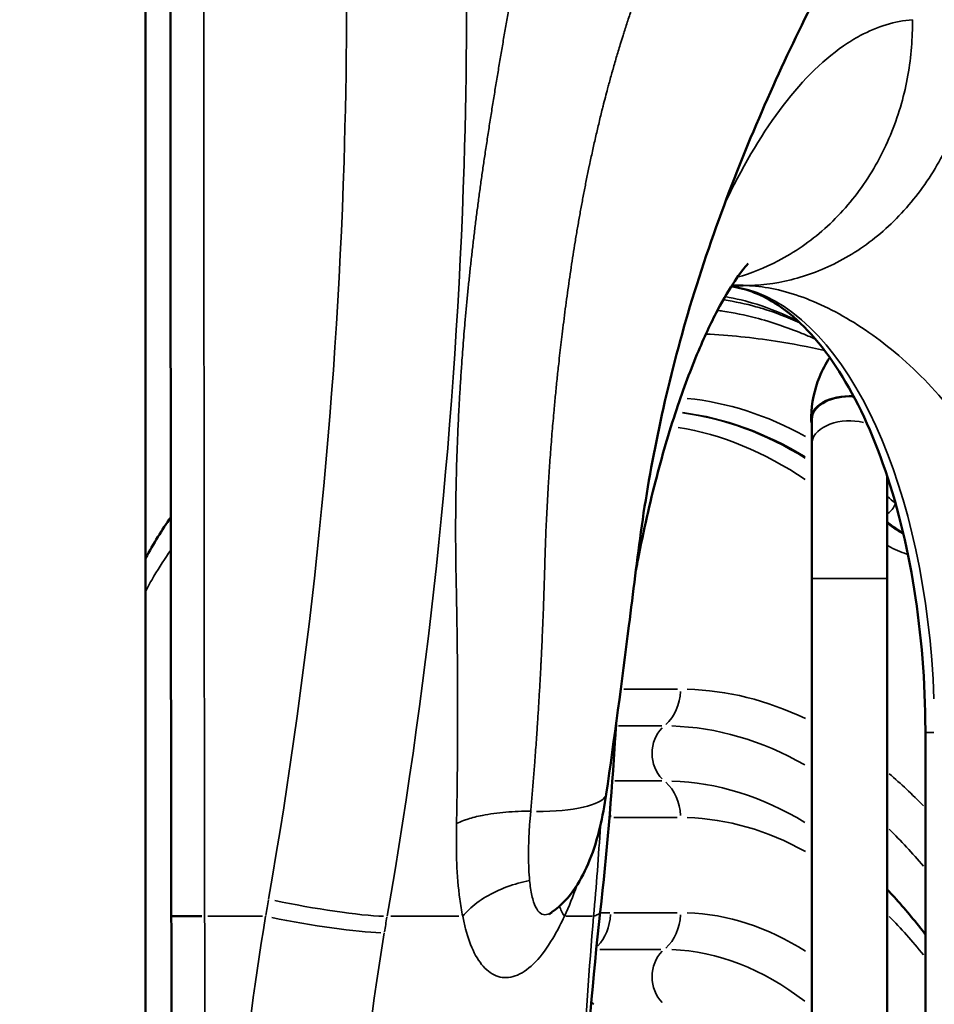
# Model space of a CAD drawing. Units: millimetres. Extents: x 0 to 20100, y 0 to 18597.
# Drawn here: x 6655 to 7064, y 14360 to 14800 of the extents above; entities that cross this region are included whole.
import ezdxf

# ---------------------------------------------------------------- set-up
doc = ezdxf.new("R2010")
doc.units = ezdxf.units.MM
doc.layers.add('MD_Visible', color=7, linetype='Continuous', lineweight=50)
doc.layers.add('MD_Visible Narrow', color=7, linetype='Continuous', lineweight=35)
doc.dimstyles.new('DİLARA 5', dxfattribs={"dimtxt": 250, "dimasz": 100, "dimexe": 0, "dimexo": 100, "dimgap": 50, "dimtad": 2, "dimdec": 0, "dimlfac": 0.1, "dimrnd": 5, "dimtxsty": 'Standard', "dimcen": 0, "dimse1": 1, "dimse2": 1, "dimclrd": 256, "dimadec": 0, "dimazin": 0, "dimtfac": 1, "dimtdec": 0, "dimtix": 1, "dimtmove": 0, "dimatfit": 3, "dimfxl": 1, "dimarcsym": 0})

# ---------------------------------------------------------------- blocks, each defined once
blk = doc.blocks.new('CustomObjectsInViewport4_0')
at = {"layer": 'MD_Visible', "extrusion": (0, 1, 0)}
for p, q in [((6711.07, 14951.69), (6711.07, 12737.23)), ((6973.44, 14681.24), (6978.61, 14681.24)), ((7001.26, 14684.17), (7001.26, 14684.17)), ((7009.3, 14610.51), (7009.29, 14621.51)), ((7009.32, 14190.31), (7009.32, 14550.14)), ((7043.02, 14173.09), (7043.02, 14550.14)), ((7060.08, 14193.19), (7060.08, 14481.24))]:
    blk.add_line(p, q, dxfattribs=at)
at = {"layer": 'MD_Visible', "extrusion": (1.22465e-16, -2.40741e-35, -1)}
blk.add_ellipse((7025.84, 14621.52), major_axis=(-16.85, -0.01), ratio=0.603882, start_param=6.094483, end_param=7.863353, dxfattribs=at)
at = {"layer": 'MD_Visible'}
for start_param, end_param in [(1.579177, 3.141593), (1.458951, 1.579177)]:
    blk.add_ellipse((7026.14, 14621.52), major_axis=(16.85, 0.01), ratio=0.603882, start_param=start_param, end_param=end_param, dxfattribs=at)
at = {"layer": 'MD_Visible', "extrusion": (1.22465e-16, 4.81482e-35, -1)}
blk.add_ellipse((6750.68, 14399.12), major_axis=(-28, -0.05), ratio=0.003053, start_param=6.282717, end_param=6.28272, dxfattribs=at)
at = {"layer": 'MD_Visible', "extrusion": (1.22465e-16, 7.22224e-35, -1)}
blk.add_ellipse((6750.68, 14399.12), major_axis=(-28, -0.05), ratio=0.003053, start_param=5.252934, end_param=6.228518, dxfattribs=at)
at = {"layer": 'MD_Visible'}
for points, knots in [([(6722.69, 14399.07), (6722.63, 14432.4), (6722.58, 14465.74), (6722.41, 14599.07), (6722.35, 14699.07), (6722.34, 14849.94), (6722.36, 14900.82), (6722.38, 14951.69)], [0, 0, 0, 0, 10.000001, 10.000001, 40.000025, 40.000025, 55.262261, 55.262261, 55.262261, 55.262261]), ([(7105.59, 14931.61), (7104.87, 14931.18), (7104.96, 14931.23), (7103.56, 14930.36), (7102.32, 14929.55), (7097.62, 14926.27), (7093.55, 14923.09), (7084.15, 14914.74), (7078.73, 14909.41), (7066.87, 14896.52), (7060.58, 14889), (7046.91, 14870.84), (7039.54, 14859.93), (7025.18, 14836.53), (7018.15, 14823.99), (7004.25, 14797.11), (6997.35, 14782.66), (6983.9, 14752.39), (6977.26, 14736.5), (6964.85, 14703.41), (6958.95, 14686.06), (6949.1, 14652.63), (6945.02, 14636.48), (6938.16, 14604.75), (6935.37, 14589.06), (6931.04, 14558.7), (6929.34, 14543.88), (6924.27, 14503.8), (6920.91, 14478.63), (6917.26, 14453.66)], [8.240604, 8.240604, 8.240604, 8.240604, 8.709044, 8.709044, 10.124475, 10.124475, 13.557885, 13.557885, 17.385645, 17.385645, 21.633745, 21.633745, 26.603318, 26.603318, 31.541391, 31.541391, 36.686187, 36.686187, 41.978883, 41.978883, 47.461521, 47.461521, 52.433092, 52.433092, 57.298449, 57.298449, 62.064626, 62.064626, 70.158938, 70.158938, 70.158938, 70.158938]), ([(6980.83, 14691.07), (6980.83, 14691.07), (6980.61, 14690.86), (6979.39, 14689.54), (6977.71, 14687.54), (6973.44, 14681.37), (6970.84, 14677.16), (6965.21, 14666.74), (6962.14, 14660.37), (6955.78, 14645.53), (6952.47, 14636.83), (6945.96, 14617.58), (6942.77, 14606.86), (6936.78, 14583.93), (6933.98, 14571.58), (6931.24, 14557.35), (6930.92, 14555.68), (6930.61, 14554.02)], [10.492413, 10.492413, 10.492413, 10.492413, 11.821484, 11.821484, 14.70953, 14.70953, 17.602983, 17.602983, 20.693754, 20.693754, 24.118203, 24.118203, 27.803723, 27.803723, 31.70641, 31.70641, 32.221038, 32.221038, 32.221038, 32.221038]), ([(6973.2, 14680.86), (6980.15, 14679.91), (6987.19, 14677.15), (7003.13, 14666.43), (7011.96, 14657.21), (7027.97, 14633.12), (7035.16, 14618.35), (7047.11, 14584.57), (7051.86, 14565.53), (7058.32, 14525.15), (7060.01, 14503.8), (7060.08, 14482.02), (7060.08, 14481.63), (7060.08, 14481.24)], [4.778405, 4.778405, 4.778405, 4.778405, 5.026548, 5.026548, 5.340708, 5.340708, 5.650707, 5.650707, 5.963229, 5.963229, 6.277388, 6.277388, 6.283185, 6.283185, 6.283185, 6.283185]), ([(7017.28, 14649.06), (7015.48, 14646.28), (7013.93, 14643.34), (7010.41, 14634.69), (7009.14, 14628.69), (7008.99, 14622.28), (7008.99, 14621.9), (7008.99, 14621.51)], [2.6657824, 2.6657824, 2.6657824, 2.6657824, 2.8279568, 2.8279568, 3.1233832, 3.1233832, 3.1422469, 3.1422469, 3.1422469, 3.1422469]), ([(7009.32, 14550.14), (7009.32, 14554.46), (7009.32, 14558.78), (7009.32, 14567.35), (7009.32, 14571.6), (7009.32, 14579.95), (7009.31, 14584.06), (7009.31, 14592.06), (7009.31, 14595.95), (7009.3, 14603.45), (7009.3, 14607.07), (7009.3, 14610.51)], [4.712389, 4.712389, 4.712389, 4.712389, 4.8420616, 4.8420616, 4.9717342, 4.9717342, 5.1014069, 5.1014069, 5.2310795, 5.2310795, 5.3607521, 5.3607521, 5.3607521, 5.3607521]), ([(7043.02, 14550.14), (7043.02, 14554.46), (7043.02, 14558.78), (7043.02, 14567.36), (7043.02, 14571.61), (7043.02, 14579.96), (7043.01, 14584.07), (7043.01, 14590.76), (7043.01, 14593.39), (7043.01, 14595.97)], [4.712389, 4.712389, 4.712389, 4.712389, 4.8420616, 4.8420616, 4.9717342, 4.9717342, 5.1014069, 5.1014069, 5.1884061, 5.1884061, 5.1884061, 5.1884061]), ([(6711.07, 14559.02), (6711.11, 14559.11), (6711.16, 14559.2), (6714.72, 14565.8), (6718.5, 14571.89), (6722.45, 14577.58)], [8.097106, 8.097106, 8.097106, 8.097106, 8.133128, 8.133128, 10.787479, 10.787479, 10.787479, 10.787479]), ([(6917.23, 14453.53), (6915.81, 14443.84), (6913.72, 14433.59), (6908.11, 14419.81), (6906.01, 14415.64), (6900.67, 14407.66), (6897.26, 14403.78), (6893.15, 14400.94)], [0.014125, 0.014125, 0.014125, 0.014125, 3.149119, 3.149119, 4.54979, 4.54979, 6.050232, 6.050232, 6.050232, 6.050232]), ([(7060.08, 14390.89), (7059.91, 14391.1), (7059.74, 14391.32), (7055.2, 14397.23), (7050.73, 14402.58), (7045.14, 14408.7), (7044.08, 14409.83), (7043.02, 14410.94)], [4.11103243, 4.11103243, 4.11103243, 4.11103243, 4.11402154, 4.11402154, 4.19214751, 4.19214751, 4.21022693, 4.21022693, 4.21022693, 4.21022693]), ([(6722.85, 14203.16), (6722.85, 14236.49), (6722.84, 14269.83), (6722.78, 14335.13), (6722.74, 14367.1), (6722.69, 14399.07)], [0, 0, 0, 0, 10.000004, 10.000004, 19.590935, 19.590935, 19.590935, 19.590935]), ([(6893.11, 14400.91), (6892.71, 14400.64), (6892.39, 14400.38), (6891.96, 14400.02), (6891.83, 14399.89), (6891.76, 14399.82), (6891.75, 14399.81), (6891.75, 14399.81)], [0.0126482, 0.0126482, 0.0126482, 0.0126482, 0.3474173, 0.3474173, 0.6526721, 0.6526721, 0.750435, 0.750435, 0.750435, 0.750435]), ([(6914.59, 14400.87), (6911.3, 14371.35), (6908.81, 14341.53), (6905.36, 14284.19), (6904.29, 14256.65), (6903.7, 14229.1)], [0, 0, 0, 0, 9.035448, 9.035448, 17.301929, 17.301929, 17.301929, 17.301929])]:
    blk.add_open_spline(points, degree=3, knots=knots, dxfattribs=at)
for points in [[(7052.26, 14775.37), (7052.26, 14775.37), (7052.26, 14775.37), (7052.26, 14775.37)], [(6900.21, 14679.83), (6900.21, 14679.83), (6900.21, 14679.83), (6900.21, 14679.83)], [(6850.55, 14666.88), (6850.55, 14666.88), (6850.55, 14666.88), (6850.55, 14666.88)], [(7030.32, 14663.28), (7030.32, 14663.28), (7030.32, 14663.28), (7030.32, 14663.28)], [(7057.9, 14640.9), (7057.9, 14640.9), (7057.9, 14640.9), (7057.9, 14640.9)], [(6844.79, 14590.95), (6844.79, 14590.95), (6844.79, 14590.95), (6844.79, 14590.95)], [(6921.8, 14485.83), (6921.63, 14483.52), (6921.47, 14481.22), (6921.33, 14478.93)], [(6921.33, 14478.92), (6919.7, 14452.85), (6917.48, 14426.82), (6914.59, 14400.87)]]:
    blk.add_open_spline(points, degree=3, dxfattribs=at)
at = {"layer": 'MD_Visible Narrow', "extrusion": (0, 1, 0)}
for p, q in [((6892.9, 14613.37), (6892.9, 14613.37)), ((7009.53, 14550.14), (7042.81, 14550.14)), ((6949.22, 14500.63), (6925.13, 14500.63)), ((6887.22, 14496.37), (6887.22, 14496.37)), ((6922.76, 14484.22), (6942.18, 14484.22)), ((7060.09, 14481.24), (7063.85, 14481.24)), ((6942.1, 14459.6), (6921.17, 14459.6)), ((6920.72, 14443.19), (6948.99, 14443.19)), ((6763.51, 14399.02), (6738.96, 14399.02)), ((6820.93, 14399.02), (6851.37, 14399.02)), ((6899.2, 14399.02), (6911, 14399.02)), ((6948.99, 14400.63), (6920.72, 14400.63)), ((6914.35, 14384.22), (6941.74, 14384.22))]:
    blk.add_line(p, q, dxfattribs=at)
at = {"layer": 'MD_Visible Narrow'}
for centre, major_axis, ratio, start_param, end_param in [((6967.66, 14481.24), (0, 200), 0.482754, -1.495141, -0.133354), ((6941.51, 14185.05), (0, 446.27), 0.523524, -0.281572, -0.051326), ((6935.55, 14185.05), (0, 440.27), 0.523524, -0.312217, -0.06913), ((7026.15, 14610.52), (16.85, 0.01), 0.603882, 1.193563, 3.039065), ((6941.51, 14185.05), (0, 446.27), 0.523524, 0.426665, 0.426678), ((6941.51, 14185.05), (0, 446.27), 0.523524, -0.465599, -0.450268), ((7068.31, 14685.47), (0, 120), 0.523524, 2.733247, 2.841805), ((7062.35, 14685.47), (0, 126), 0.523524, 2.851414, 2.980677), ((6933.52, 14500.63), (0, 20), 0.852011, 3.797966, 4.664261), ((6950.56, 14061.91), (0, 438.72), 0.523524, -0.245759, -0.012935), ((6919.15, 14061.91), (0, 438.72), 0.523524, 0.398613, 0.39862), ((6950.56, 14061.91), (0, 438.72), 0.523524, -0.492876, -0.418428), ((6933.52, 14443.19), (0, 20), 0.852011, -1.522669, -0.656373), ((6943.26, 14061.91), (0, 397.69), 0.523524, -0.306726, -0.016143), ((6882.31, 14455.41), (34.97, -1.5), 0.267158, 4.832889, 6.180976), ((6911.85, 14061.91), (0, 397.69), 0.523524, 0.440454, 0.440455), ((7672.66, 14203.1), (-11.65, 1040.24), 0.888053, 1.364231, 1.371017), ((6784.89, 14406.85), (-39.4, 6.89), 0.094493, 1.170663, 2.568374), ((6902.11, 14400.63), (0, 20), 0.852011, 3.872945, 4.668208), ((6919.15, 14061.91), (0, 338.72), 0.523524, 0.02655, 0.026552), ((6919.15, 14061.91), (0, 338.72), 0.523524, 0.001297, 0.024634), ((6933.52, 14400.63), (0, 20), 0.852011, 3.797966, 4.664261), ((6950.56, 14061.91), (0, 338.72), 0.523524, -0.320839, -0.016886)]:
    blk.add_ellipse(centre, major_axis=major_axis, ratio=ratio, start_param=start_param, end_param=end_param, dxfattribs=at)
at = {"layer": 'MD_Visible Narrow', "extrusion": (1.22465e-16, 0, -1)}
for centre, major_axis, ratio, start_param, end_param in [((6936.4, 14185.05), (0, 440.27), 0.523524, 0.065534, 0.308332), ((6930.44, 14185.05), (0, 434.27), 0.523524, 0.084115, 0.340069), ((6930.44, 14185.05), (0, 434.27), 0.523524, -0.387965, -0.387951), ((7073.42, 14685.47), (0, 114), 0.523524, 3.603729, 3.607817), ((7067.46, 14685.47), (0, 120), 0.523524, 3.425178, 3.535091), ((6950.56, 14471.91), (0, 15), 0.852011, 3.846093, 5.578685), ((6943.26, 14061.91), (0, 422.31), 0.523524, 0.015171, 0.288255), ((6911.85, 14061.91), (0, 422.31), 0.523524, -0.389052, -0.389048), ((6919.15, 14061.91), (0, 381.28), 0.523524, -0.002077, -0.000109), ((6902.11, 14443.19), (0, 20), 0.852011, 1.428969, 1.563332), ((6950.56, 14061.91), (0, 381.28), 0.523524, 0.014939, 0.283847), ((6943.26, 14061.91), (0, 422.31), 0.523524, 0.472558, 0.552245), ((6950.56, 14061.91), (0, 381.28), 0.523524, 0.48655, 0.575779), ((6950.56, 14371.91), (0, 15), 0.852011, 3.846093, 5.578685), ((6943.26, 14061.91), (0, 322.31), 0.523524, 0.020113, 0.382143), ((6919.15, 14371.91), (0, 15), 0.852011, 3.755994, 3.866801)]:
    blk.add_ellipse(centre, major_axis=major_axis, ratio=ratio, start_param=start_param, end_param=end_param, dxfattribs=at)
at = {"layer": 'MD_Visible Narrow', "extrusion": (1.22465e-16, 1.2326e-32, -1)}
blk.add_ellipse((7041.47, 14583.65), major_axis=(4.16, 4.32), ratio=0.760991, start_param=0.989259, end_param=1.89425, dxfattribs=at)
at = {"layer": 'MD_Visible Narrow', "extrusion": (1.22465e-16, 6.16298e-33, -1)}
blk.add_ellipse((6783.57, 14399.16), major_axis=(-39.45, 6.63), ratio=0.091097, start_param=3.715437, end_param=5.113136, dxfattribs=at)
at = {"layer": 'MD_Visible Narrow', "extrusion": (1.22465e-16, -3.85186e-34, -1)}
blk.add_ellipse((7690.73, 14203.31), major_axis=(-11.66, 999.55), ratio=0.88853, start_param=-1.370534, end_param=-1.363745, dxfattribs=at)
at = {"layer": 'MD_Visible Narrow'}
for points, knots in [([(7197.22, 14995.6), (7196.53, 14996.65), (7194.42, 14999.87), (7190.83, 15005.15), (7186.41, 15011.36), (7181.91, 15017.39), (7177.34, 15023.23), (7172.71, 15028.89), (7168.01, 15034.35), (7163.25, 15039.61), (7158.44, 15044.67), (7153.58, 15049.54), (7148.67, 15054.19), (7143.72, 15058.64), (7138.73, 15062.87), (7133.71, 15066.89), (7128.66, 15070.7), (7123.59, 15074.28), (7118.49, 15077.65), (7115.09, 15079.74), (7112.59, 15081.23), (7110.99, 15082.16), (7108.59, 15083.51), (7105.97, 15084.92), (7103.15, 15086.38), (7100.63, 15087.63), (7098.61, 15088.58), (7096.31, 15089.64), (7093.23, 15090.98), (7089.37, 15092.54), (7085.52, 15093.98), (7081.67, 15095.29), (7077.82, 15096.47), (7073.97, 15097.53), (7070.13, 15098.47), (7066.3, 15099.28), (7062.47, 15099.96), (7058.66, 15100.52), (7054.85, 15100.95), (7052.31, 15101.16), (7050.12, 15101.3), (7048.26, 15101.4), (7045.47, 15101.48), (7042.69, 15101.49), (7039.92, 15101.43), (7037.16, 15101.3), (7034.12, 15101.08), (7030.8, 15100.74), (7027.22, 15100.24), (7023.66, 15099.63), (7020.11, 15098.89), (7016.59, 15098.02), (7013.09, 15097.03), (7009.62, 15095.91), (7006.17, 15094.66), (7002.75, 15093.28), (6999.35, 15091.77), (6995.99, 15090.13), (6993.46, 15088.77), (6992.04, 15087.98), (6991.02, 15087.39), (6989.59, 15086.55), (6987.47, 15085.24), (6985.37, 15083.87), (6983.28, 15082.44), (6981.21, 15080.96), (6979.15, 15079.41), (6977.12, 15077.81), (6975.1, 15076.14), (6973.1, 15074.42), (6971.12, 15072.64), (6969.16, 15070.79), (6967.23, 15068.91), (6965.34, 15066.98), (6963.48, 15065.02), (6961.65, 15063), (6959.83, 15060.93), (6958.03, 15058.8), (6956.25, 15056.62), (6954.5, 15054.38), (6952.76, 15052.09), (6951.04, 15049.75), (6949.34, 15047.35), (6947.67, 15044.9), (6945.89, 15042.22), (6944.01, 15039.29), (6942.05, 15036.09), (6940.11, 15032.82), (6938.21, 15029.48), (6936.33, 15026.06), (6934.49, 15022.58), (6932.68, 15019.03), (6930.89, 15015.41), (6929.14, 15011.72), (6927.42, 15007.97), (6925.72, 15004.16), (6924.06, 15000.28), (6922.42, 14996.35), (6920.81, 14992.36), (6919.23, 14988.31), (6917.67, 14984.21), (6916.14, 14980.05), (6914.64, 14975.83), (6913.16, 14971.57), (6911.71, 14967.26), (6910.28, 14962.9), (6908.87, 14958.49), (6907.48, 14954.03), (6906.58, 14951.03), (6905.69, 14948.07), (6904.83, 14945.15), (6903.56, 14940.74), (6902.3, 14936.28), (6901.07, 14931.79), (6899.85, 14927.26), (6898.65, 14922.7), (6897.47, 14918.1), (6896.3, 14913.48), (6895.15, 14908.82), (6894.01, 14904.13), (6892.89, 14899.41), (6891.68, 14894.24), (6890.39, 14888.61), (6889.03, 14882.51), (6887.68, 14876.37), (6886.35, 14870.19), (6885.05, 14863.98), (6883.75, 14857.72), (6882.48, 14851.43), (6881.22, 14845.11), (6879.98, 14838.76), (6878.75, 14832.37), (6877.53, 14825.95), (6876.33, 14819.51), (6875.14, 14813.03), (6873.97, 14806.53), (6872.81, 14800), (6871.66, 14793.44), (6870.53, 14786.85), (6869.42, 14780.24), (6868.32, 14773.61), (6867.23, 14766.95), (6866.16, 14760.27), (6865.1, 14753.56), (6864.06, 14746.83), (6863.39, 14742.33), (6862.89, 14739.05), (6862.59, 14736.98), (6861.98, 14732.84), (6861.24, 14727.64), (6860.38, 14721.39), (6859.55, 14715.11), (6858.75, 14708.82), (6858.24, 14704.61), (6857.74, 14700.42), (6857.25, 14696.26), (6856.55, 14689.99), (6855.89, 14683.71), (6855.25, 14677.42), (6854.65, 14671.12), (6854.27, 14666.92), (6853.94, 14663.04), (6853.64, 14659.49), (6853.21, 14654.16), (6852.85, 14649.34), (6852.54, 14645.03), (6852.28, 14641.23), (6852.04, 14637.43), (6851.81, 14633.63), (6851.59, 14629.83), (6851.45, 14627.3), (6851.29, 14624.31), (6851.12, 14620.85), (6850.88, 14615.67), (6850.67, 14610.49), (6850.48, 14605.33), (6850.32, 14600.17), (6850.18, 14594.96), (6850.09, 14590.57), (6850.04, 14587.91), (6850, 14584.94), (6849.94, 14580.79), (6849.9, 14574.59), (6849.9, 14568.41), (6849.93, 14562.26), (6849.99, 14557.15), (6850.05, 14553.59), (6850.09, 14551.56), (6850.11, 14550.54), (6850.13, 14549.82), (6850.13, 14549.48), (6850.17, 14547.92), (6850.22, 14545.36), (6850.29, 14541.69), (6850.36, 14538.01), (6850.42, 14534.34), (6850.48, 14530.67), (6850.52, 14528.22), (6850.55, 14526.05), (6850.57, 14524.17), (6850.62, 14520.41), (6850.67, 14515.7), (6850.72, 14510.88), (6850.75, 14507.41), (6850.76, 14505.82), (6850.77, 14504.08), (6850.78, 14501.68), (6850.79, 14498.07), (6850.8, 14494.47), (6850.8, 14490.87), (6850.8, 14487.26), (6850.8, 14484.86), (6850.79, 14482.77), (6850.78, 14480.99), (6850.77, 14478.32), (6850.75, 14475.03), (6850.73, 14471.12), (6850.69, 14466.58), (6850.66, 14463.56), (6850.63, 14460.85), (6850.6, 14458.45), (6850.55, 14454.85), (6850.5, 14451.25), (6850.44, 14447.65), (6850.38, 14444.06), (6850.33, 14441.66), (6850.31, 14440.46), (6850.31, 14440.46), (6850.31, 14440.46)], [85.591708, 85.591708, 85.591708, 85.591708, 86.089694, 87.123535, 88.157376, 89.191217, 90.225058, 91.258899, 92.29274, 93.326581, 94.360422, 95.394263, 96.428104, 97.461946, 98.495787, 99.529628, 100.563469, 101.59731, 102.631151, 103.664992, 103.664992, 104.149905, 104.634819, 105.119733, 105.73076, 106.341788, 106.647302, 106.952816, 107.730359, 108.507902, 109.285444, 110.062987, 110.84053, 111.618073, 112.395616, 113.173158, 113.950701, 114.728244, 115.505787, 116.28333, 116.28333, 116.856055, 117.42878, 118.001505, 118.57423, 119.146955, 119.71968, 120.470585, 121.221491, 121.972396, 122.723301, 123.474207, 124.225112, 124.976018, 125.726923, 126.477828, 127.228734, 127.979639, 128.730545, 128.944808, 128.944808, 129.432629, 129.920449, 130.40827, 130.896091, 131.383912, 131.871733, 132.359553, 132.847374, 133.335195, 133.823016, 134.310837, 134.798657, 135.2741, 135.749543, 136.224985, 136.700428, 137.17587, 137.651313, 138.126755, 138.602198, 139.07764, 139.553083, 140.028525, 140.503968, 141.085111, 141.666254, 142.247397, 142.82854, 143.409683, 143.990826, 144.571969, 145.153112, 145.734255, 146.315398, 146.896541, 147.477684, 148.058827, 148.63997, 149.221113, 149.802256, 150.383399, 150.964542, 151.545685, 152.126828, 152.707971, 153.289114, 153.870257, 154.4514, 154.4514, 155.011398, 155.571395, 156.131393, 156.69139, 157.251388, 157.811385, 158.371383, 158.93138, 159.491378, 160.051376, 160.611373, 161.171371, 161.881141, 162.590912, 163.300683, 164.010454, 164.720225, 165.429995, 166.139766, 166.849537, 167.559308, 168.269079, 168.978849, 169.68862, 170.398391, 171.108162, 171.817932, 172.527703, 173.237474, 173.947245, 174.657016, 175.366786, 176.076557, 176.786328, 177.496099, 178.20587, 178.20587, 178.5313, 178.85673, 179.507589, 180.158449, 180.809309, 181.460169, 182.111029, 182.111029, 182.754025, 183.397021, 184.040017, 184.683012, 185.326008, 185.969004, 185.969004, 186.51189, 187.054776, 187.597661, 187.985095, 188.372528, 188.759962, 189.147395, 189.534829, 189.922263, 189.922263, 190.452565, 190.982868, 191.51317, 192.043473, 192.573775, 193.104078, 193.656477, 193.932677, 193.932677, 194.578679, 195.224681, 195.870683, 196.516685, 197.162687, 197.485688, 197.647189, 197.808689, 197.808689, 197.879307, 197.914616, 198.305363, 198.69611, 199.086857, 199.477604, 199.868351, 200.259098, 200.259098, 200.559892, 200.860686, 201.462275, 202.063863, 202.403783, 202.573742, 202.573742, 202.958574, 203.343405, 203.728237, 204.113068, 204.497899, 204.882731, 204.882731, 205.168167, 205.453603, 205.739039, 206.224464, 206.709888, 207.195313, 207.195313, 207.58109, 207.966866, 208.352643, 208.73842, 209.124196, 209.509973, 209.509973, 209.510263, 209.510263, 209.510263, 209.510263]), ([(6908.5, 14728.97), (6908.9, 14730.91), (6909.3, 14732.85), (6909.7, 14734.78), (6909.73, 14734.91), (6909.75, 14735.03), (6909.78, 14735.16), (6910.21, 14737.22), (6910.66, 14739.27), (6911.11, 14741.31), (6911.55, 14743.36), (6912.01, 14745.4), (6912.48, 14747.44), (6912.94, 14749.47), (6913.42, 14751.5), (6913.9, 14753.52), (6914.38, 14755.55), (6914.88, 14757.56), (6915.38, 14759.57), (6915.54, 14760.22), (6915.7, 14760.87), (6915.87, 14761.52), (6916.21, 14762.88), (6916.56, 14764.23), (6916.9, 14765.57), (6917.23, 14766.83), (6917.56, 14768.08), (6917.9, 14769.33), (6918.09, 14770.06), (6918.28, 14770.79), (6918.48, 14771.51), (6918.99, 14773.39), (6919.51, 14775.27), (6920.03, 14777.13), (6920.06, 14777.22), (6920.09, 14777.31), (6920.11, 14777.41), (6920.66, 14779.36), (6921.23, 14781.31), (6921.8, 14783.25), (6922.37, 14785.19), (6922.95, 14787.12), (6923.53, 14789.04), (6923.91, 14790.26), (6924.28, 14791.47), (6924.66, 14792.69), (6924.88, 14793.38), (6925.1, 14794.08), (6925.33, 14794.78), (6925.93, 14796.68), (6926.55, 14798.58), (6927.17, 14800.46), (6927.8, 14802.34), (6928.43, 14804.22), (6929.07, 14806.08), (6929.71, 14807.95), (6930.36, 14809.8), (6931.02, 14811.65), (6931.68, 14813.49), (6932.35, 14815.33), (6933.02, 14817.15), (6933.7, 14818.97), (6934.38, 14820.79), (6935.07, 14822.59), (6935.17, 14822.84), (6935.26, 14823.08), (6935.36, 14823.33), (6935.96, 14824.88), (6936.56, 14826.43), (6937.17, 14827.96), (6937.88, 14829.74), (6938.6, 14831.51), (6939.32, 14833.27), (6940.05, 14835.03), (6940.78, 14836.77), (6941.52, 14838.51), (6942.25, 14840.24), (6943, 14841.97), (6943.75, 14843.68), (6944.51, 14845.39), (6945.26, 14847.09), (6946.03, 14848.78), (6946.65, 14850.13), (6947.27, 14851.48), (6947.89, 14852.82), (6948.04, 14853.15), (6948.2, 14853.48), (6948.35, 14853.81), (6949.13, 14855.47), (6949.92, 14857.13), (6950.71, 14858.77), (6951.5, 14860.41), (6952.3, 14862.04), (6953.1, 14863.65), (6953.74, 14864.93), (6954.37, 14866.19), (6955.01, 14867.45), (6955.65, 14868.71), (6956.3, 14869.96), (6956.95, 14871.21), (6957.59, 14872.45), (6958.24, 14873.69), (6958.9, 14874.92), (6959.55, 14876.14), (6960.21, 14877.36), (6960.87, 14878.58), (6961.23, 14879.25), (6961.6, 14879.92), (6961.96, 14880.58), (6962.26, 14881.12), (6962.55, 14881.66), (6962.85, 14882.19), (6963.52, 14883.39), (6964.18, 14884.58), (6964.85, 14885.76), (6965.52, 14886.94), (6966.19, 14888.11), (6966.87, 14889.28), (6967.54, 14890.44), (6968.22, 14891.6), (6968.9, 14892.75), (6969.58, 14893.9), (6970.26, 14895.04), (6970.94, 14896.18), (6971.62, 14897.31), (6972.3, 14898.43), (6972.99, 14899.55), (6973.68, 14900.67), (6974.36, 14901.78), (6975.05, 14902.88), (6975.74, 14903.98), (6976.43, 14905.08), (6977.13, 14906.16), (6977.84, 14907.29), (6978.56, 14908.41), (6979.29, 14909.51), (6980.01, 14910.62), (6980.73, 14911.72), (6981.45, 14912.82), (6982.18, 14913.91), (6982.9, 14914.99), (6983.63, 14916.07), (6984.06, 14916.72), (6984.5, 14917.36), (6984.94, 14918.01), (6985.23, 14918.43), (6985.52, 14918.85), (6985.81, 14919.27), (6986.53, 14920.33), (6987.26, 14921.38), (6987.99, 14922.42), (6988.72, 14923.46), (6989.45, 14924.49), (6990.18, 14925.52), (6990.91, 14926.54), (6991.64, 14927.56), (6992.38, 14928.57), (6992.52, 14928.77), (6992.67, 14928.97), (6992.81, 14929.17), (6993.4, 14929.97), (6993.99, 14930.77), (6994.57, 14931.57), (6995.3, 14932.56), (6996.04, 14933.54), (6996.77, 14934.51), (6997.5, 14935.49), (6998.24, 14936.45), (6998.97, 14937.41), (6999.54, 14938.15), (7000.1, 14938.89), (7000.67, 14939.62), (7000.84, 14939.83), (7001, 14940.05), (7001.17, 14940.26), (7001.9, 14941.2), (7002.63, 14942.13), (7003.37, 14943.06), (7004.1, 14943.98), (7004.83, 14944.9), (7005.56, 14945.81), (7006.3, 14946.72), (7007.03, 14947.62), (7007.76, 14948.51), (7007.99, 14948.78), (7008.21, 14949.06), (7008.44, 14949.33), (7008.94, 14949.94), (7009.45, 14950.55), (7009.95, 14951.16), (7010.68, 14952.03), (7011.41, 14952.89), (7012.14, 14953.75), (7012.19, 14953.81), (7012.24, 14953.87), (7012.29, 14953.93), (7012.97, 14954.72), (7013.64, 14955.51), (7014.32, 14956.29), (7014.94, 14957.01), (7015.56, 14957.72), (7016.18, 14958.43), (7016.29, 14958.55), (7016.39, 14958.66), (7016.49, 14958.78), (7017.22, 14959.61), (7017.94, 14960.42), (7018.67, 14961.23), (7019.39, 14962.04), (7020.11, 14962.83), (7020.84, 14963.63), (7021.56, 14964.42), (7022.28, 14965.2), (7023, 14965.98), (7023.35, 14966.35), (7023.69, 14966.72), (7024.04, 14967.08), (7024.41, 14967.48), (7024.79, 14967.88), (7025.16, 14968.28), (7025.88, 14969.04), (7026.6, 14969.79), (7027.32, 14970.53), (7028.04, 14971.28), (7028.75, 14972.01), (7029.47, 14972.74), (7030.05, 14973.34), (7030.64, 14973.93), (7031.22, 14974.51), (7031.81, 14975.1), (7032.39, 14975.68), (7032.98, 14976.25), (7033.56, 14976.82), (7034.14, 14977.39), (7034.73, 14977.96), (7035.31, 14978.52), (7035.89, 14979.08), (7036.47, 14979.63), (7037.05, 14980.18), (7037.63, 14980.73), (7038.21, 14981.27), (7038.77, 14981.8), (7039.33, 14982.31), (7039.88, 14982.82), (7039.91, 14982.84), (7039.93, 14982.86), (7039.95, 14982.89), (7040.53, 14983.42), (7041.11, 14983.94), (7041.69, 14984.46), (7042.26, 14984.98), (7042.84, 14985.5), (7043.42, 14986.01), (7043.99, 14986.52), (7044.57, 14987.02), (7045.15, 14987.52), (7045.72, 14988.02), (7046.3, 14988.52), (7046.87, 14989), (7047.44, 14989.49), (7048.02, 14989.98), (7048.59, 14990.45), (7049.16, 14990.93), (7049.74, 14991.4), (7050.31, 14991.87), (7050.9, 14992.35), (7051.48, 14992.82), (7052.07, 14993.29), (7052.66, 14993.76), (7053.24, 14994.22), (7053.83, 14994.68), (7054.41, 14995.13), (7055, 14995.58), (7055.58, 14996.03), (7056.17, 14996.47), (7056.75, 14996.91), (7057.34, 14997.35), (7057.92, 14997.78), (7058.5, 14998.21), (7059.09, 14998.63), (7059.67, 14999.05), (7060.25, 14999.47), (7060.83, 14999.88), (7061.42, 15000.29), (7062, 15000.69), (7062.58, 15001.09), (7063.16, 15001.49), (7063.74, 15001.88), (7064.33, 15002.27), (7064.91, 15002.66), (7065.49, 15003.04), (7066.07, 15003.41), (7066.65, 15003.79), (7067.23, 15004.16), (7067.81, 15004.52), (7068.39, 15004.89), (7068.98, 15005.24), (7069.56, 15005.59), (7070.14, 15005.95), (7070.72, 15006.29), (7071.3, 15006.63), (7071.55, 15006.78), (7071.81, 15006.93), (7072.07, 15007.07), (7072.96, 15007.59), (7073.85, 15008.08), (7074.75, 15008.57), (7075.64, 15009.05), (7076.54, 15009.52), (7077.44, 15009.98), (7078.33, 15010.44), (7079.23, 15010.88), (7080.13, 15011.3), (7081.02, 15011.73), (7081.92, 15012.14), (7082.82, 15012.54), (7083.72, 15012.93), (7084.62, 15013.32), (7085.52, 15013.68), (7085.94, 15013.85), (7086.37, 15014.02), (7086.79, 15014.19), (7087.27, 15014.37), (7087.75, 15014.56), (7088.23, 15014.74), (7089.13, 15015.07), (7090.04, 15015.39), (7090.95, 15015.7), (7091.85, 15016.01), (7092.76, 15016.3), (7093.67, 15016.57), (7094.58, 15016.85), (7095.49, 15017.11), (7096.4, 15017.35), (7097.31, 15017.6), (7098.22, 15017.83), (7099.13, 15018.04), (7100.05, 15018.26), (7100.96, 15018.45), (7101.88, 15018.64), (7101.98, 15018.66), (7102.07, 15018.67), (7102.17, 15018.69), (7102.99, 15018.85), (7103.81, 15019), (7104.63, 15019.14), (7105.34, 15019.25), (7106.04, 15019.36), (7106.74, 15019.46), (7107.44, 15019.56), (7108.15, 15019.64), (7108.85, 15019.72), (7109.55, 15019.8), (7110.26, 15019.87), (7110.96, 15019.94), (7111.67, 15020), (7112.38, 15020.05), (7113.08, 15020.09), (7113.79, 15020.14), (7114.5, 15020.17), (7115.21, 15020.2), (7115.92, 15020.22), (7116.63, 15020.24), (7117.34, 15020.24), (7118.3, 15020.25), (7119.27, 15020.25), (7120.23, 15020.22), (7121.2, 15020.2), (7122.16, 15020.16), (7123.13, 15020.1), (7124.1, 15020.04), (7125.07, 15019.97), (7126.04, 15019.88), (7127.01, 15019.79), (7127.98, 15019.68), (7128.95, 15019.56), (7129.92, 15019.43), (7130.89, 15019.29), (7131.86, 15019.13), (7132.14, 15019.09), (7132.42, 15019.04), (7132.7, 15018.99), (7133.39, 15018.87), (7134.08, 15018.74), (7134.77, 15018.61), (7135.75, 15018.41), (7136.72, 15018.2), (7137.69, 15017.98), (7137.81, 15017.95), (7137.92, 15017.93), (7138.03, 15017.9)], [-178.206547, -178.206547, -178.206547, -178.206547, -177.539161, -177.539161, -177.539161, -177.496099, -177.496099, -177.496099, -176.786328, -176.786328, -176.786328, -176.076557, -176.076557, -176.076557, -175.366786, -175.366786, -175.366786, -174.657016, -174.657016, -174.657016, -174.426896, -174.426896, -174.426896, -173.947245, -173.947245, -173.947245, -173.49846, -173.49846, -173.49846, -173.237474, -173.237474, -173.237474, -172.560828, -172.560828, -172.560828, -172.527703, -172.527703, -172.527703, -171.817932, -171.817932, -171.817932, -171.108162, -171.108162, -171.108162, -170.657863, -170.657863, -170.657863, -170.398391, -170.398391, -170.398391, -169.68862, -169.68862, -169.68862, -168.978849, -168.978849, -168.978849, -168.269079, -168.269079, -168.269079, -167.559308, -167.559308, -167.559308, -166.849537, -166.849537, -166.849537, -166.752046, -166.752046, -166.752046, -166.139766, -166.139766, -166.139766, -165.429995, -165.429995, -165.429995, -164.720225, -164.720225, -164.720225, -164.010454, -164.010454, -164.010454, -163.300683, -163.300683, -163.300683, -162.731526, -162.731526, -162.731526, -162.590912, -162.590912, -162.590912, -161.881141, -161.881141, -161.881141, -161.171371, -161.171371, -161.171371, -160.611373, -160.611373, -160.611373, -160.051376, -160.051376, -160.051376, -159.491378, -159.491378, -159.491378, -158.93138, -158.93138, -158.93138, -158.621639, -158.621639, -158.621639, -158.371383, -158.371383, -158.371383, -157.811385, -157.811385, -157.811385, -157.251388, -157.251388, -157.251388, -156.69139, -156.69139, -156.69139, -156.131393, -156.131393, -156.131393, -155.571395, -155.571395, -155.571395, -155.011398, -155.011398, -155.011398, -154.4514, -154.4514, -154.4514, -153.870257, -153.870257, -153.870257, -153.289114, -153.289114, -153.289114, -152.707971, -152.707971, -152.707971, -152.357262, -152.357262, -152.357262, -152.126828, -152.126828, -152.126828, -151.545685, -151.545685, -151.545685, -150.964542, -150.964542, -150.964542, -150.383399, -150.383399, -150.383399, -150.26754, -150.26754, -150.26754, -149.802256, -149.802256, -149.802256, -149.221113, -149.221113, -149.221113, -148.63997, -148.63997, -148.63997, -148.190457, -148.190457, -148.190457, -148.058827, -148.058827, -148.058827, -147.477684, -147.477684, -147.477684, -146.896541, -146.896541, -146.896541, -146.315398, -146.315398, -146.315398, -146.136878, -146.136878, -146.136878, -145.734255, -145.734255, -145.734255, -145.153112, -145.153112, -145.153112, -145.111765, -145.111765, -145.111765, -144.571969, -144.571969, -144.571969, -144.074056, -144.074056, -144.074056, -143.990826, -143.990826, -143.990826, -143.409683, -143.409683, -143.409683, -142.82854, -142.82854, -142.82854, -142.247397, -142.247397, -142.247397, -141.969302, -141.969302, -141.969302, -141.666254, -141.666254, -141.666254, -141.085111, -141.085111, -141.085111, -140.503968, -140.503968, -140.503968, -140.028525, -140.028525, -140.028525, -139.553083, -139.553083, -139.553083, -139.07764, -139.07764, -139.07764, -138.602198, -138.602198, -138.602198, -138.126755, -138.126755, -138.126755, -137.669841, -137.669841, -137.669841, -137.651313, -137.651313, -137.651313, -137.17587, -137.17587, -137.17587, -136.700428, -136.700428, -136.700428, -136.224985, -136.224985, -136.224985, -135.749543, -135.749543, -135.749543, -135.2741, -135.2741, -135.2741, -134.798657, -134.798657, -134.798657, -134.310837, -134.310837, -134.310837, -133.823016, -133.823016, -133.823016, -133.335195, -133.335195, -133.335195, -132.847374, -132.847374, -132.847374, -132.359553, -132.359553, -132.359553, -131.871733, -131.871733, -131.871733, -131.383912, -131.383912, -131.383912, -130.896091, -130.896091, -130.896091, -130.40827, -130.40827, -130.40827, -129.920449, -129.920449, -129.920449, -129.432629, -129.432629, -129.432629, -128.944808, -128.944808, -128.944808, -128.730545, -128.730545, -128.730545, -127.979639, -127.979639, -127.979639, -127.228734, -127.228734, -127.228734, -126.477828, -126.477828, -126.477828, -125.726923, -125.726923, -125.726923, -124.976018, -124.976018, -124.976018, -124.625419, -124.625419, -124.625419, -124.225112, -124.225112, -124.225112, -123.474207, -123.474207, -123.474207, -122.723301, -122.723301, -122.723301, -121.972396, -121.972396, -121.972396, -121.221491, -121.221491, -121.221491, -120.470585, -120.470585, -120.470585, -120.391289, -120.391289, -120.391289, -119.71968, -119.71968, -119.71968, -119.146955, -119.146955, -119.146955, -118.57423, -118.57423, -118.57423, -118.001505, -118.001505, -118.001505, -117.42878, -117.42878, -117.42878, -116.856055, -116.856055, -116.856055, -116.28333, -116.28333, -116.28333, -115.505787, -115.505787, -115.505787, -114.728244, -114.728244, -114.728244, -113.950701, -113.950701, -113.950701, -113.173158, -113.173158, -113.173158, -112.395616, -112.395616, -112.395616, -112.171589, -112.171589, -112.171589, -111.618073, -111.618073, -111.618073, -110.84053, -110.84053, -110.84053, -110.749167, -110.749167, -110.749167, -110.749167]), ([(6819.24, 14399.02), (6838.62, 14509.82), (6858.79, 14706.84), (6854.44, 14904.87), (6848.1, 14989.3)], [0, 0, 0, 0, 33.249196, 58.186092, 58.186092, 58.186092, 58.186092]), ([(6794.5, 14985.94), (6800.73, 14903.09), (6804.99, 14708.78), (6785.2, 14515.44), (6766.19, 14406.72)], [-58.186092, -58.186092, -58.186092, -58.186092, -33.249196, 0, 0, 0, 0]), ([(6737.6, 14399.02), (6737.46, 14482.44), (6737.36, 14565.86), (6737.31, 14649.27), (6737.3, 14654.58), (6737.3, 14659.88), (6737.3, 14665.19), (6737.27, 14711.67), (6737.26, 14758.16), (6737.26, 14804.64), (6737.26, 14812.2), (6737.26, 14819.75), (6737.26, 14827.3), (6737.26, 14872.35), (6737.27, 14917.4), (6737.3, 14962.44)], [0, 0, 0, 0, 25.019501, 25.019501, 25.019501, 26.610433, 26.610433, 26.610433, 40.552813, 40.552813, 40.552813, 42.81845, 42.81845, 42.81845, 56.328995, 56.328995, 56.328995, 56.328995]), ([(7044.85, 14867.5), (7044.95, 14867.54), (7046.51, 14868.1), (7048.59, 14868.78), (7052.09, 14869.75), (7055.02, 14870.42), (7058.6, 14871.04), (7062.7, 14871.56), (7065.92, 14871.71), (7068.58, 14871.72), (7070.96, 14871.68), (7075.73, 14871.35), (7082.29, 14870.26), (7087.93, 14868.71), (7091.77, 14867.38), (7094.12, 14866.48), (7096.76, 14865.39), (7098.8, 14864.45), (7100.74, 14863.5), (7103.85, 14861.93), (7110, 14858.38), (7116.43, 14853.85), (7122.38, 14849.06), (7125.79, 14846.05), (7129.52, 14842.53), (7133.32, 14838.76), (7137.51, 14834.21), (7140.48, 14830.75), (7142.29, 14828.57), (7144.99, 14825.24), (7149.17, 14819.71), (7153, 14814.11), (7156.33, 14808.94), (7157.97, 14806.28), (7161.25, 14800.72), (7163.65, 14796.4), (7166.09, 14791.68), (7168.02, 14787.87), (7171.44, 14780.79), (7176.3, 14769.51), (7179.96, 14759.83), (7183.02, 14750.99), (7185.92, 14741.98), (7188.64, 14732.39), (7190.86, 14723.65), (7191.87, 14719.36), (7192.68, 14715.79), (7193.13, 14713.74), (7193.95, 14709.89), (7194.77, 14705.74), (7195.93, 14699.45), (7196.64, 14695.22), (7197.16, 14691.85), (7197.22, 14691.42), (7197.42, 14690.12), (7198, 14686.13), (7198.85, 14679.48), (7199.45, 14673.61), (7199.76, 14670.07), (7200.18, 14665.29), (7200.53, 14659.85), (7200.78, 14654.07), (7200.87, 14651.63), (7200.92, 14649.79), (7201.06, 14643.75), (7201.08, 14637.63), (7200.9, 14629.87), (7200.81, 14627.28), (7200.73, 14625.23), (7200.7, 14624.58), (7200.66, 14623.72), (7200.43, 14618.53), (7199.94, 14611.19), (7199.27, 14604.07), (7198.99, 14601.42), (7198.87, 14600.29), (7198.12, 14593.54), (7197.16, 14586.5), (7196.08, 14579.75), (7195.84, 14578.29), (7195.67, 14577.26), (7195.57, 14576.68), (7195.52, 14576.39), (7195.47, 14576.1), (7195.37, 14575.52), (7194.97, 14573.19), (7193.79, 14566.35), (7192.65, 14559.95), (7191.81, 14555.3), (7191.36, 14552.82), (7190, 14545.43), (7188.61, 14538.05), (7186.59, 14527.55), (7185.14, 14520.14), (7183.65, 14512.73), (7182, 14504.53), (7180.48, 14497.12), (7178.92, 14489.72), (7178.06, 14485.63), (7176.55, 14478.52), (7174.94, 14471.11), (7173.99, 14466.75), (7173.92, 14466.46)], [286.059134, 286.059134, 286.059134, 286.059134, 286.118767, 287.052012, 287.371185, 288.328705, 288.887258, 289.605398, 290.882092, 290.882092, 291.250524, 292.35582, 293.829547, 295.303275, 295.853743, 296.220722, 296.771189, 297.505146, 297.505146, 297.99474, 299.463523, 301.4219, 302.156291, 303.380277, 303.704534, 304.677307, 305.974337, 306.622852, 306.78498, 307.271367, 308.568396, 309.865426, 310.189684, 311.162456, 311.162456, 312.837689, 313.151795, 313.256497, 314.512922, 316.188155, 317.863387, 318.282195, 319.53862, 321.213853, 321.744119, 322.627897, 322.716275, 322.981408, 323.334919, 324.041941, 324.395452, 325.455986, 325.455986, 325.509414, 325.598461, 325.883413, 326.823479, 327.763544, 327.763544, 327.953586, 329.283882, 329.473924, 329.758987, 330.04405, 330.04405, 331.633408, 331.931413, 332.428087, 332.428087, 332.560374, 332.626518, 332.692662, 334.148133, 334.875868, 334.875868, 334.962361, 335.22184, 336.951701, 337.133107, 337.314513, 337.405216, 337.450567, 337.495919, 337.495919, 337.541156, 337.676868, 338.219716, 339.667311, 339.669201, 339.669201, 340.436614, 341.971441, 341.971441, 343.713082, 344.285695, 344.285695, 346.274856, 346.600489, 346.600489, 347.554229, 348.827981, 348.919955, 348.919955, 348.919955, 348.919955]), ([(7054.28, 14800.16), (7046.43, 14799.57), (7036, 14796.37), (7015.78, 14783.99), (6994.38, 14762.13), (6977.76, 14733.54), (6970.21, 14717.69)], [-71.315883, -71.315883, -71.315883, -71.315883, -66.432974, -64.805338, -58.294793, -51.910976, -51.910976, -51.910976, -51.910976]), ([(6975.91, 14684.94), (6982.05, 14686.7), (6995.72, 14692.11), (7015.6, 14705.8), (7033.29, 14725.9), (7046, 14749.84), (7053.14, 14775.41), (7054.38, 14792.14), (7054.28, 14800.16)], [0.1690693, 0.1690693, 0.1690693, 0.1690693, 0.2857143, 0.4285714, 0.5714286, 0.7142857, 0.8571429, 1, 1, 1, 1]), ([(6889.8, 14556.34), (6889.82, 14556.8), (6889.84, 14557.73), (6889.89, 14559.58), (6889.99, 14562.83), (6890.16, 14567.49), (6890.38, 14573.09), (6890.64, 14578.71), (6890.93, 14584.35), (6891.15, 14588.12), (6891.31, 14590.81), (6891.46, 14593.24), (6891.71, 14597.22), (6892.03, 14601.96), (6892.37, 14606.65), (6892.73, 14611.35), (6893.11, 14616.06), (6893.51, 14620.77), (6893.79, 14623.92), (6894.04, 14626.65), (6894.26, 14628.95), (6894.59, 14632.4), (6894.93, 14635.86), (6895.28, 14639.32), (6895.64, 14642.78), (6896.07, 14646.7), (6896.56, 14651.09), (6897.12, 14655.93), (6897.51, 14659.16), (6897.94, 14662.69), (6898.42, 14666.51), (6899.16, 14672.23), (6899.94, 14677.95), (6900.74, 14683.65), (6901.58, 14689.35), (6902.16, 14693.13), (6902.76, 14696.92), (6903.37, 14700.73), (6904.31, 14706.42), (6905.3, 14712.09), (6906.32, 14717.75), (6907.21, 14722.43), (6907.94, 14726.17), (6908.31, 14728.02), (6908.5, 14728.97)], [-197.807689, -197.807689, -197.807689, -197.807689, -197.647189, -197.485688, -197.162687, -196.516685, -195.870683, -195.224681, -194.578679, -193.932677, -193.932677, -193.656477, -193.104078, -192.573775, -192.043473, -191.51317, -190.982868, -190.452565, -189.922263, -189.922263, -189.534829, -189.147395, -188.759962, -188.372528, -187.985095, -187.597661, -187.054776, -186.51189, -185.969004, -185.969004, -185.326008, -184.683012, -184.040017, -183.397021, -182.754025, -182.111029, -182.111029, -181.460169, -180.809309, -180.158449, -179.507589, -178.85673, -178.5313, -178.206547, -178.206547, -178.206547, -178.206547]), ([(6978.61, 14681.24), (6985.81, 14681.24), (6993.73, 14679.85), (7002.09, 14677.09), (7010.45, 14674.32), (7019.26, 14670.17), (7028.16, 14664.65), (7037.05, 14659.12), (7046.04, 14652.22), (7054.78, 14643.94), (7063.51, 14635.66), (7071.99, 14625.99), (7079.85, 14614.93), (7087.71, 14603.87), (7094.95, 14591.42), (7101.21, 14577.65), (7107.48, 14563.88), (7112.76, 14548.78), (7116.73, 14532.6), (7120.69, 14516.41), (7123.32, 14499.12), (7124.35, 14481.24)], [77.318272, 77.318272, 77.318272, 77.318272, 83.828817, 83.828817, 83.828817, 90.339362, 90.339362, 90.339362, 96.849907, 96.849907, 96.849907, 103.360452, 103.360452, 103.360452, 109.870997, 109.870997, 109.870997, 116.381542, 116.381542, 116.381542, 122.892086, 122.892086, 122.892086, 122.892086]), ([(6970.45, 14676.29), (6975.31, 14675.46), (6986.21, 14672.8), (6996.88, 14668.45), (7003.01, 14665.44)], [-12.939342, -12.939342, -12.939342, -12.939342, -9.777673, -5.615916, -5.615916, -5.615916, -5.615916]), ([(7003.95, 14664.56), (6998.36, 14667.1), (6992.81, 14669.22), (6987.21, 14670.93), (6986.23, 14671.24), (6985.23, 14671.52), (6984.24, 14671.8), (6979.6, 14673.09), (6974.91, 14674.09), (6970.06, 14674.81), (6969.92, 14674.83), (6969.78, 14674.85), (6969.63, 14674.87)], [4.796879, 4.796879, 4.796879, 4.796879, 8.49166, 8.49166, 8.49166, 9.144673, 9.144673, 9.144673, 12.192898, 12.192898, 12.192898, 12.281412, 12.281412, 12.281412, 12.281412]), ([(6967.07, 14670.15), (6967.86, 14670.05), (6968.65, 14669.94), (6969.44, 14669.82), (6974.39, 14669.09), (6979.25, 14668.08), (6984.09, 14666.82), (6987.71, 14665.87), (6991.33, 14664.78), (6994.95, 14663.55), (6998.24, 14662.43), (7001.54, 14661.2), (7004.86, 14659.85), (7005.19, 14659.71), (7005.53, 14659.58), (7005.86, 14659.44), (7007.5, 14658.76), (7009.15, 14658.06), (7010.81, 14657.33)], [-12.677375, -12.677375, -12.677375, -12.677375, -12.192898, -12.192898, -12.192898, -9.144673, -9.144673, -9.144673, -6.858235, -6.858235, -6.858235, -4.780737, -4.780737, -4.780737, -4.572337, -4.572337, -4.572337, -3.545051, -3.545051, -3.545051, -3.545051]), ([(6961.88, 14659.56), (6972.3, 14659.03), (6990.03, 14657.24), (7007.69, 14653.87), (7014.96, 14652.19)], [-48.747185, -48.747185, -48.747185, -48.747185, -42.778158, -38.577062, -38.577062, -38.577062, -38.577062]), ([(6711.07, 14544.24), (6712.31, 14546.62), (6715.96, 14553.17), (6719.86, 14559.16), (6722.47, 14562.85)], [-96.976943, -96.976943, -96.976943, -96.976943, -95.969419, -94.109902, -94.109902, -94.109902, -94.109902]), ([(6883.51, 14446.01), (6883.61, 14447.21), (6883.82, 14449.62), (6884.13, 14453.23), (6884.43, 14456.85), (6884.72, 14460.47), (6885.01, 14464.09), (6885.19, 14466.51), (6885.4, 14469.24), (6885.62, 14472.28), (6885.95, 14476.85), (6886.22, 14480.79), (6886.45, 14484.11), (6886.62, 14486.8), (6886.74, 14488.59), (6886.87, 14490.7), (6887.02, 14493.12), (6887.24, 14496.75), (6887.45, 14500.39), (6887.66, 14504.03), (6887.85, 14507.67), (6887.98, 14510.1), (6888.07, 14511.86), (6888.15, 14513.47), (6888.33, 14516.98), (6888.56, 14521.84), (6888.77, 14526.58), (6888.92, 14530.36), (6889, 14532.25), (6889.08, 14534.43), (6889.18, 14536.88), (6889.31, 14540.57), (6889.44, 14544.25), (6889.56, 14547.94), (6889.67, 14551.63), (6889.74, 14554.22), (6889.79, 14555.79), (6889.8, 14556.13), (6889.8, 14556.34), (6889.8, 14556.34), (6889.8, 14556.34)], [-209.509973, -209.509973, -209.509973, -209.509973, -209.124196, -208.73842, -208.352643, -207.966866, -207.58109, -207.195313, -207.195313, -206.709888, -206.224464, -205.739039, -205.453603, -205.168167, -204.882731, -204.882731, -204.497899, -204.113068, -203.728237, -203.343405, -202.958574, -202.573742, -202.573742, -202.403783, -202.063863, -201.462275, -200.860686, -200.559892, -200.259098, -200.259098, -199.868351, -199.477604, -199.086857, -198.69611, -198.305363, -197.914616, -197.879307, -197.808689, -197.808689, -197.807689, -197.807689, -197.807689, -197.807689]), ([(6921.33, 14478.92), (6921.32, 14478.78), (6921.27, 14478.63), (6921.2, 14478.47), (6921.09, 14478.26), (6920.92, 14478.04), (6920.7, 14477.82)], [-0.3310592, -0.3310592, -0.3310592, -0.3310592, -0.2857143, -0.2857143, -0.2857143, -0.2233429, -0.2233429, -0.2233429, -0.2233429]), ([(6883.51, 14446.01), (6881.67, 14446.03), (6879.8, 14446), (6877.93, 14445.94), (6876.06, 14445.87), (6874.19, 14445.76), (6872.35, 14445.61), (6870.51, 14445.46), (6868.7, 14445.26), (6866.95, 14445.02), (6865.2, 14444.78), (6863.5, 14444.5), (6861.9, 14444.18), (6859.49, 14443.69), (6857.28, 14443.13), (6855.34, 14442.5), (6854.69, 14442.29), (6854.07, 14442.07), (6853.48, 14441.85), (6852.3, 14441.41), (6851.24, 14440.94), (6850.31, 14440.46)], [0.0000003, 0.0000003, 0.0000003, 0.0000003, 0.1428003, 0.1428003, 0.1428003, 0.2857143, 0.2857143, 0.2857143, 0.4285159, 0.4285159, 0.4285159, 0.5714286, 0.5714286, 0.5714286, 0.7856831, 0.7856831, 0.7856831, 0.8571429, 0.8571429, 0.8571429, 1, 1, 1, 1]), ([(6883.01, 14415.04), (6882.85, 14416.68), (6882.74, 14418.43), (6882.5, 14423.84), (6882.48, 14427.73), (6882.69, 14434.49), (6882.88, 14438.89), (6883.3, 14443.77), (6883.51, 14446.01)], [-214.278283, -214.278283, -214.278283, -214.278283, -213.305728, -213.305728, -211.431611, -211.431611, -210.278793, -209.51025, -209.51025, -209.51025, -209.51025]), ([(6850.31, 14440.46), (6850.26, 14438.07), (6850.17, 14432.13), (6850.26, 14426.3), (6850.62, 14417.29), (6851.05, 14411.87), (6852.11, 14404.08), (6852.55, 14401.5), (6853.06, 14399.02)], [209.510278, 209.510278, 209.510278, 209.510278, 210.278793, 211.431611, 211.431611, 213.305728, 213.305728, 214.278283, 214.278283, 214.278283, 214.278283]), ([(6853.06, 14399.02), (6853.91, 14400.05), (6856.77, 14403.12), (6863.14, 14407.92), (6872.7, 14412.47), (6879.61, 14414.38), (6883.01, 14415.04)], [-1, -1, -1, -1, -0.857143, -0.571429, -0.285714, 0, 0, 0, 0]), ([(6893.15, 14400.94), (6892.77, 14400.68), (6892.41, 14400.46), (6891.01, 14399.78), (6889.08, 14399.45), (6887.46, 14400.58), (6886.01, 14402.45), (6884.71, 14405.09), (6883.78, 14409.2), (6883.26, 14412.67), (6883.12, 14413.83), (6883.01, 14415.04)], [-221.885988, -221.885988, -221.885988, -221.885988, -221.33576, -221.33576, -219.746238, -218.156716, -218.156716, -216.578011, -214.999306, -214.999306, -214.278283, -214.278283, -214.278283, -214.278283]), ([(6853.06, 14399.02), (6853.43, 14397.07), (6853.85, 14395.18), (6855.36, 14389.38), (6857.98, 14382.14), (6861.69, 14376.97), (6865.9, 14373.2), (6870.6, 14370.83), (6875.91, 14371.84), (6881.3, 14374.56), (6886.76, 14379.03), (6891.86, 14386.39), (6895.74, 14393.2), (6897.18, 14396.04), (6898.55, 14399.02)], [214.278283, 214.278283, 214.278283, 214.278283, 214.999306, 214.999306, 216.578011, 218.156716, 218.156716, 219.746238, 221.33576, 221.33576, 222.940241, 224.544722, 224.544722, 225.563727, 225.563727, 225.563727, 225.563727]), ([(6911.65, 14399.02), (6909.61, 14375.63), (6907.96, 14351.72), (6906.64, 14327.39), (6904.9, 14295.17), (6903.77, 14262.21), (6903.08, 14229.12)], [-17.796265, -17.796265, -17.796265, -17.796265, -10.265811, -10.265811, -10.265811, -0.28999, -0.28999, -0.28999, -0.28999]), ([(6914.59, 14400.87), (6914.58, 14400.79), (6914.47, 14400.43), (6913.68, 14399.79), (6912.39, 14399.27), (6911.65, 14399.02)], [-0.3283867, -0.3283867, -0.3283867, -0.3283867, -0.2857143, -0.1428571, 0, 0, 0, 0])]:
    blk.add_open_spline(points, degree=3, knots=knots, dxfattribs=at)
for points in [[(6978.61, 14681.24), (6985.5, 14681.24), (6999.91, 14682.86), (7022.05, 14691.22), (7042.92, 14705.8), (7060.6, 14725.9), (7073.63, 14749.84), (7081.33, 14775.41), (7083.08, 14792.14), (7083.24, 14800.16)], [(6899.76, 14676.6), (6899.76, 14676.6), (6899.76, 14676.6), (6899.76, 14676.6)], [(6849.8, 14654.8), (6849.8, 14654.8), (6849.8, 14654.8), (6849.8, 14654.8)], [(6849.26, 14646.74), (6849.26, 14646.74), (6849.26, 14646.74), (6849.26, 14646.74)], [(6849.32, 14647.6), (6849.32, 14647.6), (6849.32, 14647.61), (6849.32, 14647.61)], [(6848.89, 14641.39), (6848.89, 14641.39), (6848.89, 14641.39), (6848.89, 14641.39)], [(7058.94, 14639.86), (7058.94, 14639.86), (7058.94, 14639.86), (7058.94, 14639.86)], [(7061.44, 14637.29), (7061.44, 14637.29), (7061.44, 14637.29), (7061.44, 14637.29)], [(6921.33, 14478.93), (6921.33, 14478.93), (6921.33, 14478.93), (6921.33, 14478.92)], [(6914.68, 14439.55), (6913.87, 14426.05), (6912.87, 14412.55), (6911.65, 14399.02)], [(6898.55, 14399.02), (6900.61, 14403.35), (6902.45, 14407.98), (6904.08, 14412.77)], [(6898.55, 14399.02), (6897.53, 14400.58), (6896.81, 14402.12), (6896.44, 14403.55)], [(6737.76, 14203.16), (6737.76, 14268.45), (6737.71, 14333.73), (6737.6, 14399.02)], [(6764.87, 14399.02), (6754.03, 14334.52), (6748.56, 14268.84), (6748.56, 14203.16)], [(6914.59, 14400.87), (6914.59, 14400.87), (6914.59, 14400.87), (6914.59, 14400.87)], [(6802.28, 14203.16), (6802.28, 14266.36), (6807.54, 14329.55), (6817.97, 14391.62)]]:
    blk.add_open_spline(points, degree=3, dxfattribs=at)
blk = doc.blocks.new('*D5')
at = {"lineweight": -2, "transparency": 16777216}
blk.add_line((2679.84, 18257.97), (9755.06, 18257.97), dxfattribs=at)
at = {"transparency": 16777216}
for points in [[(2679.84, 18274.64), (2679.84, 18241.31), (2579.84, 18257.97)], [(9755.06, 18274.64), (9755.06, 18241.31), (9855.06, 18257.97)]]:
    blk.add_solid(points, dxfattribs=at)
at = {"layer": 'Defpoints', "color": 0, "transparency": 16777216}
for p in [(9855.06, 18257.97), (2579.84, 13696.01), (9855.06, 12166.75)]:
    blk.add_point(p, dxfattribs=at)
at = {"color": 0, "transparency": 16777216, "insert": (6217.95, 18432.97), "char_height": 250, "attachment_point": 5}
blk.add_mtext('730', dxfattribs=at)

msp = doc.modelspace()

# ---------------------------------------------------------------- block references
msp.add_blockref('CustomObjectsInViewport4_0', (0, 0))

# ---------------------------------------------------------------- dimensions: what is measured, and where the dimension line sits
dim = msp.add_linear_dim(base=(9855.06, 18257.97), p1=(2579.84, 13696.01), p2=(9855.06, 12166.75), dimstyle='DİLARA 5')
dim.commit()
dim.dimension.update_dxf_attribs({"geometry": '*D5', "text_midpoint": (6217.95, 18257.97), "dimtype": 160})

doc.saveas('drawing.dxf')
